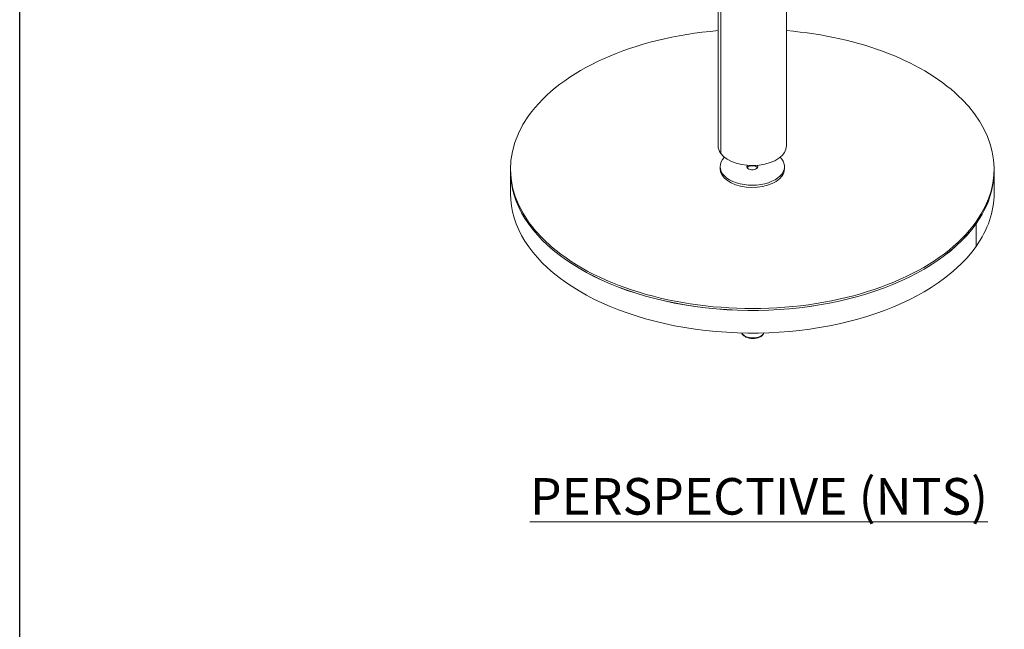
# Model space of a CAD drawing. Extents: x 0 to 233, y -8 to 280.
# Drawn here: x 0 to 64, y 84 to 124 of the extents above; entities that cross this region are included whole.
import ezdxf

# ---------------------------------------------------------------- set-up
doc = ezdxf.new("R2010")
doc.units = 0
doc.header["$LTSCALE"] = 10
doc.header["$MEASUREMENT"] = 0
doc.layers.get('0').update_dxf_attribs({"linetype": 'CONTINUOUS'})
doc.layers.add('5412-LOGO$0$CADdetails-9-TITLEBLOCK', color=7, linetype='CONTINUOUS')
doc.layers.add('CADdetails-1-ANNO', color=41, linetype='CONTINUOUS', lineweight=5)
doc.layers.add('CADdetails-3-FINE', color=11, linetype='CONTINUOUS', lineweight=5)
doc.styles.add('CADdetails-NOTES', font='ARIALN.TTF', dxfattribs={"height": 2.38})

# ---------------------------------------------------------------- blocks, each defined once
blk = doc.blocks.new('5412-LOGO')
at = {"layer": '5412-LOGO$0$CADdetails-9-TITLEBLOCK'}
blk.add_line((0, 0), (0, 280), dxfattribs=at)

msp = doc.modelspace()

# ---------------------------------------------------------------- linework, layer by layer
at = {"layer": 'CADdetails-3-FINE', "extrusion": (-5.55112e-17, 0.816497, 0.57735)}
for p, q in [((45.657, 115.088), (45.657, 143.013)), ((45.484, 115.585), (45.484, 142.931)), ((49.942, 115.585), (49.942, 142.956)), ((45.618, 114.226), (45.618, 114.081)), ((47.383, 114.304), (47.383, 114.159)), ((49.808, 114.226), (49.808, 114.081)), ((31.963, 114.081), (31.963, 113.959)), ((31.963, 113.954), (31.963, 112.479)), ((49.651, 113.767), (49.651, 113.622)), ((63.463, 114.081), (63.463, 113.959)), ((63.463, 113.954), (63.463, 112.479)), ((62.286, 110.632), (62.286, 110.511)), ((62.286, 110.506), (62.286, 109.031))]:
    msp.add_line(p, q, dxfattribs=at)
at = {"layer": 'CADdetails-3-FINE'}
for centre, major_axis, ratio, start_param, end_param in [((47.713, 114.081), (15.75, 0), 0.57735, 1.712782, 2.752601), ((47.713, 114.081), (15.75, 0), 0.57735, -0.388992, 1.42881), ((47.713, 114.081), (15.75, 0), 0.57735, 2.752601, 5.894194), ((47.713, 114.226), (2.095, 0), 0.57735, 2.614481, 2.752601), ((47.713, 114.226), (2.095, 0), 0.57735, -0.388992, 0.527111), ((47.713, 114.226), (2.095, 0), 0.57735, 2.752601, 5.894194), ((47.713, 114.226), (0.357, 0), 0.57735, 2.752601, 5.894194), ((47.713, 114.081), (0.357, 0), 0.57735, 2.752601, 2.780226), ((47.713, 114.226), (0.357, 0), 0.57735, 2.712373, 2.752601), ((47.713, 114.081), (0.357, 0), 0.57735, 0.361367, 2.752601), ((47.713, 114.226), (0.357, 0), 0.57735, -0.388992, 0.42922), ((47.713, 113.959), (15.75, 0), 0.57735, 3.141593, 5.894194), ((47.713, 114.081), (2.095, 0), 0.57735, 3.141593, 5.894194), ((47.713, 114.081), (2.095, 0), 0.57735, -0.388992, 0), ((47.713, 113.959), (15.75, 0), 0.57735, -0.388992, 0), ((47.713, 112.479), (15.75, 0), 0.57735, 3.141593, 5.894194), ((47.713, 112.479), (15.75, 0), 0.57735, -0.388992, 0), ((47.752, 103.499), (0.743, 0), 0.57735, 3.386798, 6.043039), ((48.405, 103.417), (0.0701, -0.0264), 0.797792, 6.283185, 6.398227)]:
    msp.add_ellipse(centre, major_axis=major_axis, ratio=ratio, start_param=start_param, end_param=end_param, dxfattribs=at)
at = {"layer": 'CADdetails-3-FINE', "extrusion": (2.59778e-16, 5.55112e-17, -1)}
msp.add_ellipse((47.713, 115.585), major_axis=(2.229, 0), ratio=0.57735, start_param=2.745186, end_param=3.141593, dxfattribs=at)
at = {"layer": 'CADdetails-3-FINE', "extrusion": (2.51636e-16, -1.49909e-29, -1)}
msp.add_ellipse((47.713, 115.585), major_axis=(2.229, 0), ratio=0.57735, start_param=0, end_param=2.745186, dxfattribs=at)
at = {"layer": 'CADdetails-3-FINE', "extrusion": (2.95513e-16, 3.33067e-16, -1)}
for start_param, end_param in [(0.388992, 3.141859), (-0.000267, 0.388992)]:
    msp.add_ellipse((47.713, 113.954), major_axis=(15.75, 0), ratio=0.57735, start_param=start_param, end_param=end_param, dxfattribs=at)
at = {"layer": 'CADdetails-3-FINE', "extrusion": (3.54887e-16, 1.66533e-16, -1)}
msp.add_ellipse((47.752, 103.801), major_axis=(0.743, 0), ratio=0.57735, start_param=1.310153, end_param=1.826204, dxfattribs=at)
at = {"layer": 'CADdetails-3-FINE'}
msp.add_open_spline([(47.028, 103.395), (47.031, 103.384), (47.036, 103.374), (47.063, 103.318), (47.095, 103.275), (47.181, 103.196), (47.237, 103.16), (47.364, 103.101), (47.436, 103.078), (47.587, 103.047), (47.666, 103.038), (47.825, 103.038), (47.904, 103.045), (48.055, 103.074), (48.127, 103.096), (48.257, 103.154), (48.315, 103.191), (48.409, 103.274), (48.446, 103.322), (48.471, 103.38), (48.473, 103.385), (48.475, 103.39)], degree=3, knots=[1.990527, 1.990527, 1.990527, 1.990527, 2.054237, 2.054237, 2.346547, 2.346547, 2.674757, 2.674757, 3.012028, 3.012028, 3.346827, 3.346827, 3.680202, 3.680202, 4.014849, 4.014849, 4.352065, 4.352065, 4.681248, 4.681248, 4.712389, 4.712389, 4.712389, 4.712389], dxfattribs=at)
msp.add_open_spline([(48.475, 103.39), (48.476, 103.392), (48.477, 103.394), (48.477, 103.397)], degree=3, dxfattribs=at)

# ---------------------------------------------------------------- block references
msp.add_blockref('5412-LOGO', (0, 0))

# ---------------------------------------------------------------- texts
at = {"layer": 'CADdetails-1-ANNO', "insert": (48.149, 93.944), "char_height": 2.38, "attachment_point": 2, "style": 'CADdetails-NOTES'}
msp.add_mtext_dynamic_manual_height_columns('{\\LPERSPECTIVE (NTS)}', width=37.00085, gutter_width=11.9, heights=[0], dxfattribs=at)

doc.saveas('drawing.dxf')
